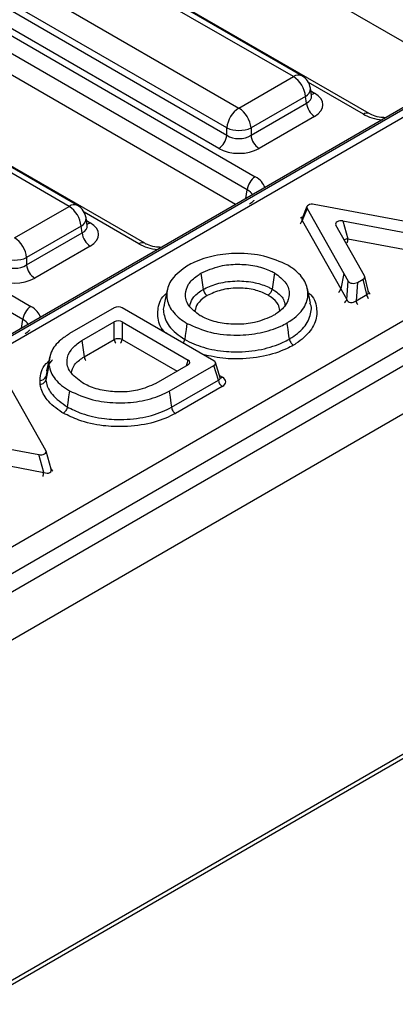
# Model space of a CAD drawing. Units: millimetres. Extents: x 75 to 2075, y 25 to 1460.
# Drawn here: x 1760 to 1778, y 1247 to 1295 of the extents above; entities that cross this region are included whole.
import ezdxf

# ---------------------------------------------------------------- set-up
doc = ezdxf.new("R2010")
doc.units = ezdxf.units.MM
doc.header["$LTSCALE"] = 5
doc.linetypes.add('SLD-Solid', pattern=[0])

msp = doc.modelspace()

# ---------------------------------------------------------------- linework, layer by layer
at = {"color": 7, "linetype": 'SLD-Solid', "lineweight": 25}
for p, q in [((1780.90002, 1292.4487), (1726.19192, 1324.03102)), ((1776.7603, 1290.40989), (1721.22082, 1322.47215)), ((1715.70168, 1319.41885), (1771.24115, 1287.3566)), ((1770.84981, 1286.71658), (1715.31034, 1318.77884)), ((1770.28521, 1286.01289), (1715.31034, 1317.74921)), ((1845.85906, 1317.12528), (1649.83335, 1203.96204)), ((1765.87871, 1284.12808), (1710.33924, 1316.19034)), ((1651.24159, 1202.47541), (1847.26731, 1315.63865)), ((1704.82009, 1313.13705), (1760.35957, 1281.07479)), ((1759.96822, 1280.43477), (1704.42875, 1312.49703)), ((1773.09026, 1292.20116), (1750.80616, 1305.0655)), ((1773.5069, 1292.24242), (1751.22279, 1305.10676)), ((1748.16391, 1303.54016), (1770.44801, 1290.67582)), ((1769.861, 1289.7158), (1747.57689, 1302.58014)), ((1747.52755, 1302.25448), (1769.861, 1289.36165)), ((1769.46966, 1288.72164), (1747.1362, 1301.61447)), ((1847.26731, 1299.12638), (1651.24159, 1185.96314)), ((1762.20868, 1285.91935), (1739.92457, 1298.78369)), ((1762.62531, 1285.96061), (1740.3412, 1298.82495)), ((1687.75087, 1228.04758), (1804.62039, 1295.51492)), ((1805.2074, 1294.5549), (1688.33788, 1227.08756)), ((1770.44801, 1290.67582), (1773.09026, 1292.20116)), ((1773.96958, 1291.28), (1773.91419, 1291.64556)), ((1779.39936, 1291.27438), (1727.32911, 1261.21486)), ((1773.67728, 1291.24114), (1771.03503, 1289.7158)), ((1771.03503, 1289.36165), (1773.72662, 1290.91548)), ((1773.72662, 1290.91548), (1773.67728, 1291.24114)), ((1773.97085, 1291.27314), (1773.96931, 1291.28255)), ((1774.11797, 1290.27546), (1771.42637, 1288.72164)), ((1769.861, 1289.36165), (1769.861, 1289.7158)), ((1771.03503, 1289.7158), (1771.03503, 1289.36165)), ((1759.56642, 1284.39401), (1762.20868, 1285.91935)), ((1773.74834, 1285.90719), (1773.49469, 1285.30162)), ((1773.75536, 1285.81615), (1773.51256, 1285.23648)), ((1773.75536, 1285.81615), (1775.53367, 1282.67213)), ((1779.5465, 1284.98869), (1774.10032, 1286.01529)), ((1763.08799, 1284.9982), (1763.0326, 1285.36375)), ((1773.51256, 1285.23648), (1775.38585, 1281.92453)), ((1775.49448, 1285.21042), (1778.65003, 1284.6163)), ((1775.49448, 1285.21042), (1775.73712, 1284.35051)), ((1762.79569, 1284.95933), (1760.15344, 1283.43399)), ((1762.84504, 1284.63367), (1762.79569, 1284.95933)), ((1763.08926, 1284.99133), (1763.08772, 1285.00074)), ((1776.17874, 1283.18966), (1775.14958, 1285.01131)), ((1760.15344, 1283.07985), (1762.84504, 1284.63367)), ((1775.73712, 1284.35051), (1778.60195, 1283.81112)), ((1763.23638, 1283.99366), (1760.54478, 1282.43983)), ((1760.15344, 1283.43399), (1760.15344, 1283.07985)), ((1776.5365, 1282.55273), (1776.17874, 1283.18966)), ((1768.60672, 1282.67867), (1768.71679, 1281.89531)), ((1772.16849, 1282.69877), (1772.05848, 1281.91537)), ((1775.53367, 1282.67213), (1775.38585, 1281.92453)), ((1775.53367, 1282.67213), (1775.74376, 1282.2981)), ((1775.67419, 1281.4112), (1775.74376, 1282.2981)), ((1776.19741, 1282.23515), (1776.46972, 1282.39235)), ((1776.64695, 1281.64792), (1776.46972, 1282.39235)), ((1776.72547, 1281.77728), (1776.54737, 1282.52533)), ((1766.97202, 1281.88111), (1766.8167, 1281.16746)), ((1773.92648, 1281.22213), (1773.77119, 1281.93556)), ((1775.38585, 1281.92453), (1775.67419, 1281.4112)), ((1776.19741, 1282.23515), (1776.12784, 1281.34824)), ((1776.12784, 1281.34824), (1776.64695, 1281.64792)), ((1764.40168, 1281.002), (1762.23919, 1279.75362)), ((1769.23051, 1278.43771), (1764.78855, 1281.002)), ((1773.91861, 1281.16407), (1773.89519, 1281.22239)), ((1762.83137, 1279.41485), (1764.40168, 1280.32137)), ((1764.40168, 1279.47463), (1764.40168, 1280.32137)), ((1764.78855, 1280.32137), (1767.99149, 1278.47235)), ((1764.78855, 1280.32137), (1764.78855, 1279.47463)), ((1762.9441, 1278.63319), (1764.40168, 1279.47463)), ((1762.83137, 1279.41485), (1762.9441, 1278.63319)), ((1761.27532, 1278.66418), (1761.12083, 1277.95406)), ((1761.23629, 1278.38709), (1761.08094, 1277.67039)), ((1767.99149, 1278.24902), (1766.41962, 1277.3416)), ((1767.07157, 1276.9754), (1769.22994, 1278.21405)), ((1769.45009, 1277.49402), (1769.22994, 1278.21405)), ((1769.5319, 1277.61831), (1769.30723, 1278.35311)), ((1810.22082, 1277.54013), (1688.63774, 1207.35171)), ((1761.08454, 1274.09624), (1759.30645, 1277.24012)), ((1767.17854, 1276.19042), (1769.45009, 1277.49402)), ((1769.64295, 1277.19459), (1767.36681, 1275.88835)), ((1755.29362, 1274.92356), (1760.73958, 1273.8971)), ((1755.24552, 1274.1184), (1760.98237, 1273.0371)), ((1760.98237, 1273.0371), (1760.73958, 1273.8971)), ((1761.34198, 1273.19719), (1761.0955, 1274.07024))]:
    msp.add_line(p, q, dxfattribs=at)
at = {"color": 8, "linetype": 'SLD-Solid', "lineweight": 25}
for p, q in [((1776.48255, 1290.38239), (1773.82293, 1291.91775)), ((1773.93459, 1291.51091), (1774.11797, 1291.40505)), ((1779.28811, 1291.11623), (1727.46799, 1261.20111)), ((1779.02714, 1290.58302), (1679.23189, 1232.97245)), ((1770.78709, 1286.30262), (1770.84981, 1286.71658)), ((1765.60096, 1284.10058), (1762.94134, 1285.63594)), ((1763.05301, 1285.2291), (1763.23638, 1285.12324)), ((1759.9055, 1280.02081), (1759.96822, 1280.43477)), ((1764.78855, 1279.47463), (1767.45155, 1277.93732)), ((1767.90869, 1278.20122), (1767.99149, 1278.47235)), ((1769.49909, 1277.72564), (1769.6441, 1277.64192))]:
    msp.add_line(p, q, dxfattribs=at)
at = {"color": 7, "linetype": 'SLD-Solid', "lineweight": 25, "flags": 128}
for points in [[(1767.92928, 1280.25146), (1767.88766, 1279.95525), (1767.84605, 1279.65903), (1767.81923, 1279.46809)], [(1772.89962, 1279.4926), (1772.87693, 1279.65367), (1772.83521, 1279.94983), (1772.79348, 1280.24598), (1772.78928, 1280.2758)], [(1761.23609, 1278.22865), (1761.13361, 1277.74935), (1761.0809, 1277.50278)], [(1762.23029, 1276.98878), (1762.18916, 1276.69232), (1762.14804, 1276.39585), (1762.12153, 1276.20474)], [(1767.07157, 1276.9754), (1767.11202, 1276.67856), (1767.15247, 1276.38173), (1767.17854, 1276.19042)]]:
    msp.add_lwpolyline(points, dxfattribs=at)
at = {"color": 8, "linetype": 'SLD-Solid', "lineweight": 25}
for centre, radius, start, end in [((1773.33384, 1291.86568), 0.41458, 65.328643, 125.981815), ((1773.48454, 1291.62565), 0.43011, 296.62252, 2.65244), ((1773.9283, 1291.70927), 0.3585, 274.857953, 301.94067), ((1776.64422, 1290.1668), 0.26948, 64.722183, 126.866953), ((1762.45226, 1285.58387), 0.41458, 65.328643, 125.981815), ((1762.60295, 1285.34384), 0.43011, 296.62252, 2.65244), ((1773.23043, 1285.30166), 0.28956, 308.565803, 346.990791), ((1763.04672, 1285.42746), 0.3585, 274.857953, 301.94067), ((1775.84886, 1283.54177), 0.81642, 97.866602, 111.436878), ((1774.69596, 1284.41932), 1.04343, 345.029609, 356.219047), ((1765.76263, 1283.88499), 0.26948, 64.722183, 126.866953), ((1775.10372, 1281.98971), 0.28956, 308.566035, 346.990316), ((1775.39253, 1281.47633), 0.2891, 308.504401, 346.979339), ((1776.56582, 1281.41827), 0.44354, 189.084665, 215.20971), ((1777.08493, 1281.71795), 0.44354, 189.084665, 215.20971), ((1776.88865, 1281.85097), 0.18118, 210.011386, 246.156562), ((1764.83966, 1279.54466), 0.44354, 189.084665, 215.20971), ((1764.35057, 1279.54466), 0.44354, 324.79029, 350.915335), ((1769.55733, 1277.77196), 0.15633, 261.179348, 303.713582), ((1759.94566, 1273.10534), 1.03896, 344.996167, 356.233912), ((1761.50193, 1273.27878), 0.18085, 210.171259, 246.194563)]:
    msp.add_arc(centre, radius, start, end, dxfattribs=at)
at = {"color": 7, "linetype": 'SLD-Solid', "lineweight": 25}
for centre, radius, start, end in [((1772.38883, 1291.11278), 1.29482, 5.688999, 57.199137), ((1773.09026, 1291.52071), 0.83333, 8.61629, 60.002688), ((1774.58559, 1291.00105), 0.86322, 185.688999, 237.199137), ((1771.14945, 1289.58744), 1.29482, 122.800863, 174.311001), ((1769.74658, 1289.58744), 1.29482, 5.688999, 57.199137), ((1770.44801, 1291.13149), 1.53257, 247.47874, 292.52126), ((1769.00203, 1289.44722), 0.86322, 302.800863, 354.311001), ((1771.89399, 1289.44722), 0.86322, 185.688999, 237.199137), ((1771.70878, 1286.63101), 0.86322, 122.800863, 174.311001), ((1761.50724, 1284.83098), 1.29482, 5.688999, 57.199137), ((1762.20868, 1285.2389), 0.83333, 8.61629, 60.002688), ((1758.86499, 1283.30564), 1.29482, 5.688999, 57.199137), ((1763.704, 1284.71924), 0.86322, 185.688999, 237.199137), ((1759.56642, 1284.84968), 1.53257, 247.47874, 292.52126), ((1761.0124, 1283.16542), 0.86322, 185.688999, 237.199137), ((1760.82719, 1280.3492), 0.86322, 122.800863, 174.311001), ((1764.59512, 1278.8471), 0.65666, 72.86813, 107.13187), ((1760.83202, 1277.74877), 0.26097, 264.624559, 342.522431), ((1769.88062, 1277.5595), 0.43548, 188.647951, 236.923229)]:
    msp.add_arc(centre, radius, start, end, dxfattribs=at)
for centre, major_axis, ratio, start_param, end_param in [((1773.12463, 1290.84026), (1.39948, 0), 0.57291909, 5.50158524, 7.06478537), ((1770.44801, 1289.74871), (0.83333, 0), 0.65437944, 3.93078892, 5.49398905), ((1770.44801, 1289.29508), (1.38889, 0), 0.58168964, 3.93078892, 5.49398905), ((1774.02869, 1285.8575), (0.28795, -0.01751), 0.57442889, 1.35448817, 3.49831482), ((1775.42293, 1285.05262), (0.28793, -0.01749), 0.57443606, 1.35472135, 3.49790622), ((1762.24304, 1284.55845), (1.39948, 0), 0.57291909, 5.50158524, 7.06478537), ((1759.56642, 1283.4669), (0.83333, 0), 0.65437944, 3.93078892, 5.49398905), ((1759.56642, 1283.01327), (1.38889, 0), 0.58168964, 3.93078892, 5.49398905), ((1776.00778, 1282.35596), (0.27861, 0.00654), 0.60532182, 3.45271874, 5.44669296), ((1776.26659, 1282.50536), (0.28333, -0.00225), 0.56657474, 5.51627559, 6.59668474), ((1775.94202, 1281.51758), (0.25624, 0.13302), 0.85683699, 3.02416604, 5.01814027), ((1776.43412, 1281.80166), (0.29159, -0.0722), 0.55779871, 5.65782319, 6.73823234), ((1764.59512, 1280.88339), (0.27778, 0), 0.59496561, 0.80047729, 2.34111536), ((1764.59512, 1280.20276), (0.27778, 0), 0.59496561, 0.80047729, 2.34111536), ((1767.78603, 1278.36069), (0.28628, 0), 0.56013507, 5.51286627, 7.05350434), ((1769.02503, 1278.32605), (0.28631, -0.00002), 0.5600865, 5.51003711, 7.05354531), ((1769.23314, 1277.41861), (0.57262, -0.00004), 0.5600865, 5.51003711, 7.05354531), ((1760.8112, 1274.05489), (0.28794, -0.01751), 0.57442942, 4.49609795, 6.63987745), ((1761.04071, 1273.24195), (0.29054, -0.16938), 0.62126363, 4.86995744, 7.01373693)]:
    msp.add_ellipse(centre, major_axis=major_axis, ratio=ratio, start_param=start_param, end_param=end_param, dxfattribs=at)
at = {"color": 8, "linetype": 'SLD-Solid', "lineweight": 25}
for centre, major_axis, ratio, start_param, end_param in [((1773.12463, 1291.29389), (0.84688, -0.08176), 0.56364371, 5.55594698, 6.42686976), ((1777.65657, 1291.07051), (1.66667, 0), 0.58168964, 3.93078892, 4.55095067), ((1770.04915, 1286.67884), (1.67938, 0), 0.57291909, 0.16143831, 0.78160007), ((1770.04915, 1286.22521), (1.12706, 0.08211), 0.56659395, 0.29738173, 0.74034586), ((1773.79917, 1285.08273), (0.57589, -0.03503), 0.57442889, 2.09066634, 2.29956838), ((1773.79917, 1285.30954), (0.30871, 0.0347), 0.39303205, 2.92588766, 3.48054228), ((1762.24304, 1285.01208), (0.84688, -0.08176), 0.56364371, 5.55594698, 6.42686976), ((1766.77499, 1284.78871), (1.66667, 0), 0.58168964, 3.93078892, 4.55095067), ((1759.16757, 1280.39704), (1.67938, 0), 0.57291909, 0.16143831, 0.78160007), ((1759.16757, 1279.9434), (1.12706, 0.08211), 0.56659395, 0.29738173, 0.74034586), ((1769.23314, 1277.64542), (0.30076, -0.07456), 0.50649435, 5.63497902, 6.57777924)]:
    msp.add_ellipse(centre, major_axis=major_axis, ratio=ratio, start_param=start_param, end_param=end_param, dxfattribs=at)
at = {"color": 7, "linetype": 'SLD-Solid', "lineweight": 25}
for points, knots in [([(1777.56007, 1290.21258), (1777.45447, 1290.2183), (1777.20738, 1290.23169), (1776.93261, 1290.31954), (1776.80176, 1290.38815), (1776.7603, 1290.40989)], [0, 0, 0, 0, 0.33767124, 0.79013242, 1, 1, 1, 1]), ([(1771.16749, 1286.21369), (1771.16897, 1286.21228), (1771.17202, 1286.20935), (1771.09502, 1286.11078), (1770.99576, 1286.04881), (1770.9634, 1286.0286)], [0, 0, 0, 0, 0.38614606, 0.7998508, 1, 1, 1, 1]), ([(1773.49349, 1285.30673), (1773.49195, 1285.30078), (1773.48958, 1285.29163), (1773.49151, 1285.29424), (1773.49219, 1285.29515)], [0, 0, 0, 0, 0.650947298, 1, 1, 1, 1]), ([(1766.67849, 1283.93077), (1766.57289, 1283.9365), (1766.32579, 1283.94988), (1766.05102, 1284.03773), (1765.92017, 1284.10634), (1765.87871, 1284.12808)], [0, 0, 0, 0, 0.33767124, 0.79013242, 1, 1, 1, 1]), ([(1772.81344, 1283.07103), (1772.44809, 1283.23588), (1771.73408, 1283.55807), (1770.43305, 1283.67663), (1769.2414, 1283.56098), (1768.4465, 1283.3018), (1768.06271, 1283.10227), (1767.96292, 1283.05039)], [0, 0, 0, 0, 0.25608849, 0.50048785, 0.71059787, 0.92474837, 1, 1, 1, 1]), ([(1767.96292, 1283.05039), (1767.67501, 1282.8412), (1767.14526, 1282.45631), (1766.89254, 1281.74473), (1767.00999, 1281.07613), (1767.43775, 1280.57342), (1767.80988, 1280.32967), (1767.92928, 1280.25146)], [0, 0, 0, 0, 0.25572216, 0.47051541, 0.68494234, 0.89891158, 1, 1, 1, 1]), ([(1768.60672, 1282.67867), (1768.90467, 1282.81321), (1769.42911, 1283.05), (1770.38156, 1283.13946), (1771.22367, 1283.06927), (1771.8141, 1282.88239), (1772.09316, 1282.7378), (1772.16849, 1282.69877)], [0, 0, 0, 0, 0.283490001, 0.498980642, 0.714131496, 0.922837894, 1, 1, 1, 1]), ([(1772.78928, 1280.2758), (1772.83354, 1280.30415), (1773.16825, 1280.51851), (1773.66174, 1280.9755), (1773.86288, 1281.68946), (1773.66318, 1282.36449), (1773.21968, 1282.81156), (1772.89118, 1283.02137), (1772.81344, 1283.07103)], [0, 0, 0, 0, 0.03712669, 0.28074689, 0.51015317, 0.72499168, 0.93491373, 1, 1, 1, 1]), ([(1768.57306, 1280.62318), (1768.35806, 1280.78246), (1767.94108, 1281.09137), (1767.8034, 1281.65143), (1767.96559, 1282.15374), (1768.29789, 1282.48123), (1768.5449, 1282.63915), (1768.60672, 1282.67867)], [0, 0, 0, 0, 0.26274849, 0.50956979, 0.71875778, 0.92962, 1, 1, 1, 1]), ([(1768.71679, 1281.89531), (1768.73907, 1281.90697), (1768.96416, 1282.0248), (1769.47311, 1282.22914), (1770.34992, 1282.33643), (1771.21398, 1282.25763), (1771.76158, 1282.07043), (1772.00495, 1281.94333), (1772.05848, 1281.91537)], [0, 0, 0, 0, 0.02444734, 0.24699266, 0.49394552, 0.73328349, 0.94133381, 1, 1, 1, 1]), ([(1772.16849, 1282.69877), (1772.38347, 1282.53973), (1772.7985, 1282.23267), (1772.93913, 1281.67426), (1772.78047, 1281.17181), (1772.44678, 1280.84152), (1772.19812, 1280.68241), (1772.13489, 1280.64195)], [0, 0, 0, 0, 0.26228505, 0.5063609, 0.7169857, 0.92803989, 1, 1, 1, 1]), ([(1768.71679, 1281.89531), (1768.72277, 1281.86719), (1768.73472, 1281.81096), (1768.7783, 1281.72576), (1768.8362, 1281.65077), (1768.88356, 1281.6119), (1768.90867, 1281.59715), (1768.9105, 1281.59607)], [0, 0, 0, 0, 0.241319952, 0.482632559, 0.724139613, 0.979915363, 1, 1, 1, 1]), ([(1771.86489, 1281.61608), (1771.81761, 1281.64074), (1771.60236, 1281.75299), (1771.11877, 1281.91864), (1770.3583, 1281.98626), (1769.54799, 1281.89257), (1769.12354, 1281.69516), (1768.9105, 1281.59607)], [0, 0, 0, 0, 0.05858338, 0.26671386, 0.50518823, 0.75164191, 1, 1, 1, 1]), ([(1772.05848, 1281.91537), (1772.05251, 1281.88726), (1772.04056, 1281.83102), (1771.99701, 1281.74581), (1771.93915, 1281.67082), (1771.89182, 1281.63193), (1771.86673, 1281.61717), (1771.86489, 1281.61608)], [0, 0, 0, 0, 0.24132888, 0.48265064, 0.72416095, 0.97976252, 1, 1, 1, 1]), ([(1772.13489, 1280.64195), (1771.84002, 1280.50868), (1771.31914, 1280.27327), (1770.37182, 1280.18185), (1769.52599, 1280.25072), (1768.93055, 1280.43771), (1768.64842, 1280.58408), (1768.57306, 1280.62318)], [0, 0, 0, 0, 0.28077573, 0.49597393, 0.71082356, 0.92275536, 1, 1, 1, 1]), ([(1760.28591, 1279.93188), (1760.28738, 1279.93047), (1760.29044, 1279.92755), (1760.21343, 1279.82898), (1760.11417, 1279.767), (1760.08181, 1279.74679)], [0, 0, 0, 0, 0.38614606, 0.7998508, 1, 1, 1, 1]), ([(1767.92928, 1280.25146), (1768.29409, 1280.08625), (1769.00735, 1279.76325), (1770.30871, 1279.64463), (1771.50048, 1279.76023), (1772.29961, 1280.02044), (1772.68627, 1280.22208), (1772.78928, 1280.2758)], [0, 0, 0, 0, 0.25537694, 0.49929001, 0.70879058, 0.92242004, 1, 1, 1, 1]), ([(1762.23919, 1279.75362), (1762.08866, 1279.65597), (1761.69089, 1279.39794), (1761.31586, 1278.9228), (1761.26016, 1278.54778), (1761.23629, 1278.38709)], [0, 0, 0, 0, 0.25815877, 0.68213786, 1, 1, 1, 1]), ([(1767.74949, 1279.29269), (1767.75152, 1279.29527), (1767.77244, 1279.32179), (1767.80061, 1279.38458), (1767.81302, 1279.44025), (1767.81923, 1279.46809)], [0, 0, 0, 0, 0.05124026, 0.52561361, 1, 1, 1, 1]), ([(1767.81923, 1279.46809), (1768.10887, 1279.33037), (1768.70233, 1279.0482), (1769.60435, 1278.89521), (1770.56298, 1278.85829), (1771.54629, 1278.94898), (1772.39834, 1279.23051), (1772.79797, 1279.43945), (1772.89962, 1279.4926)], [0, 0, 0, 0, 0.198876915, 0.407485065, 0.486822804, 0.712128173, 0.926769822, 1, 1, 1, 1]), ([(1772.89962, 1279.4926), (1772.90562, 1279.46449), (1772.9176, 1279.40828), (1772.96128, 1279.32314), (1773.0193, 1279.24826), (1773.06676, 1279.20945), (1773.09193, 1279.19472), (1773.09379, 1279.19364)], [0, 0, 0, 0, 0.24133221, 0.4826575, 0.72416953, 0.97967781, 1, 1, 1, 1]), ([(1762.86838, 1277.36387), (1762.63608, 1277.53623), (1762.19714, 1277.86191), (1762.06142, 1278.45164), (1762.25019, 1278.95942), (1762.58527, 1279.25832), (1762.79779, 1279.3935), (1762.83137, 1279.41485)], [0, 0, 0, 0, 0.28466713, 0.53788157, 0.75797203, 0.96176536, 1, 1, 1, 1]), ([(1761.41222, 1278.48439), (1761.39186, 1278.4672), (1761.21074, 1278.3143), (1761.19515, 1278.12197), (1761.18132, 1277.95126)], [0, 0, 0, 0, 0.11239013, 1, 1, 1, 1]), ([(1762.9441, 1278.63319), (1762.95041, 1278.60538), (1762.96304, 1278.54977), (1762.99414, 1278.48429), (1763.01817, 1278.45539), (1763.02268, 1278.44997)], [0, 0, 0, 0, 0.44825099, 0.89649858, 1, 1, 1, 1]), ([(1761.23629, 1278.38709), (1761.23551, 1278.37288), (1761.23394, 1278.34446), (1761.23257, 1278.29163), (1761.23473, 1278.25303), (1761.23609, 1278.22865)], [0, 0, 0, 0, 0.26914566, 0.53830829, 1, 1, 1, 1]), ([(1761.23609, 1278.22865), (1761.26455, 1278.10904), (1761.34729, 1277.76128), (1761.70014, 1277.32699), (1762.09903, 1277.07252), (1762.23029, 1276.98878)], [0, 0, 0, 0, 0.260200224, 0.756558795, 1, 1, 1, 1]), ([(1761.08094, 1277.67039), (1761.0801, 1277.65519), (1761.07846, 1277.62566), (1761.07741, 1277.58166), (1761.07876, 1277.54098), (1761.08023, 1277.51465), (1761.0809, 1277.50278)], [0, 0, 0, 0, 0.27211204, 0.52866768, 0.78744722, 1, 1, 1, 1]), ([(1769.53629, 1277.60597), (1769.53697, 1277.60505), (1769.53892, 1277.60238), (1769.53501, 1277.61351), (1769.53245, 1277.62081)], [0, 0, 0, 0, 0.34362889, 1, 1, 1, 1]), ([(1760.80779, 1277.30474), (1760.807, 1277.31877), (1760.80532, 1277.34847), (1760.80382, 1277.39388), (1760.80493, 1277.44127), (1760.80669, 1277.47295), (1760.80757, 1277.48895)], [0, 0, 0, 0, 0.22849022, 0.48395005, 0.73940526, 1, 1, 1, 1]), ([(1760.80779, 1277.30474), (1760.81092, 1277.30489), (1760.8463, 1277.30658), (1760.91294, 1277.32087), (1760.99413, 1277.36532), (1761.05561, 1277.42778), (1761.07247, 1277.47778), (1761.0809, 1277.50278)], [0, 0, 0, 0, 0.02438746, 0.27549841, 0.51705771, 0.75852716, 1, 1, 1, 1]), ([(1761.93012, 1275.90433), (1761.90929, 1275.91694), (1761.59653, 1276.10619), (1761.11862, 1276.50064), (1760.86261, 1276.99354), (1760.81673, 1277.25398), (1760.80779, 1277.30474)], [0, 0, 0, 0, 0.03329982, 0.49983098, 0.90251429, 1, 1, 1, 1]), ([(1761.0809, 1277.50278), (1761.08927, 1277.45576), (1761.13223, 1277.21447), (1761.36833, 1276.73596), (1761.85319, 1276.39399), (1762.12153, 1276.20474)], [0, 0, 0, 0, 0.09754882, 0.5005634, 1, 1, 1, 1]), ([(1766.41962, 1277.3416), (1766.13601, 1277.21556), (1765.63332, 1276.99216), (1764.72342, 1276.90591), (1763.89688, 1276.97061), (1763.27428, 1277.15535), (1762.96643, 1277.3135), (1762.86838, 1277.36387)], [0, 0, 0, 0, 0.269350698, 0.477416898, 0.684965523, 0.899658569, 1, 1, 1, 1]), ([(1762.23029, 1276.98878), (1762.59259, 1276.8224), (1763.25624, 1276.51765), (1764.48154, 1276.37431), (1765.63769, 1276.44103), (1766.51114, 1276.68862), (1766.93667, 1276.90637), (1767.07157, 1276.9754)], [0, 0, 0, 0, 0.25598661, 0.46889973, 0.6813343, 0.89898243, 1, 1, 1, 1]), ([(1762.12153, 1276.20474), (1762.11562, 1276.17658), (1762.1038, 1276.12026), (1762.06072, 1276.03476), (1762.00376, 1275.95981), (1761.95705, 1275.92056), (1761.93225, 1275.90562), (1761.93012, 1275.90433)], [0, 0, 0, 0, 0.24145666, 0.48290949, 0.72446388, 0.97634852, 1, 1, 1, 1]), ([(1762.12153, 1276.20474), (1762.34879, 1276.09328), (1762.87596, 1275.83472), (1763.68846, 1275.65029), (1764.64871, 1275.57569), (1765.64968, 1275.62549), (1766.5865, 1275.88824), (1767.03521, 1276.11726), (1767.17854, 1276.19042)], [0, 0, 0, 0, 0.15947148, 0.36991175, 0.45534723, 0.67899829, 0.89746039, 1, 1, 1, 1]), ([(1767.17854, 1276.19042), (1767.18436, 1276.1622), (1767.19598, 1276.10577), (1767.23837, 1276.01987), (1767.29396, 1275.94505), (1767.33981, 1275.90521), (1767.36419, 1275.88999), (1767.36681, 1275.88835)], [0, 0, 0, 0, 0.24153207, 0.48306258, 0.72463465, 0.97042769, 1, 1, 1, 1]), ([(1767.36681, 1275.88835), (1767.21421, 1275.81055), (1766.73212, 1275.56476), (1765.72515, 1275.283), (1764.64758, 1275.22872), (1763.61371, 1275.30938), (1762.73988, 1275.50721), (1762.17325, 1275.7851), (1761.93012, 1275.90433)], [0, 0, 0, 0, 0.10152565, 0.32075743, 0.54450187, 0.63005684, 0.84126936, 1, 1, 1, 1])]:
    msp.add_open_spline(points, degree=3, knots=knots, dxfattribs=at)
at = {"color": 8, "linetype": 'SLD-Solid', "lineweight": 25}
for points, knots in [([(1768.05976, 1281.08258), (1768.08893, 1281.20554), (1768.1533, 1281.47696), (1768.46698, 1281.73552), (1768.67773, 1281.87032), (1768.71679, 1281.89531)], [0, 0, 0, 0, 0.40291214, 0.88933424, 1, 1, 1, 1]), ([(1772.05848, 1281.91537), (1772.11403, 1281.87958), (1772.34252, 1281.73237), (1772.6253, 1281.4724), (1772.66628, 1281.22526), (1772.6823, 1281.12863)], [0, 0, 0, 0, 0.16362534, 0.67299203, 1, 1, 1, 1]), ([(1766.94453, 1279.75738), (1766.89847, 1279.795), (1766.60587, 1280.03399), (1766.51401, 1280.45224), (1766.52337, 1281.03904), (1766.62761, 1281.44179), (1766.89949, 1281.67474), (1766.93343, 1281.70382)], [0, 0, 0, 0, 0.06798438, 0.43191118, 0.58495895, 0.9481763, 1, 1, 1, 1]), ([(1768.9105, 1281.59607), (1768.876, 1281.57399), (1768.68859, 1281.45401), (1768.40324, 1281.21749), (1768.3454, 1280.96816), (1768.31827, 1280.85121)], [0, 0, 0, 0, 0.106983, 0.58114043, 1, 1, 1, 1]), ([(1772.42826, 1280.87324), (1772.41263, 1280.9751), (1772.37658, 1281.21005), (1772.1157, 1281.45454), (1771.91392, 1281.5845), (1771.86489, 1281.61608)], [0, 0, 0, 0, 0.36680084, 0.84614294, 1, 1, 1, 1]), ([(1773.81488, 1281.73484), (1773.85512, 1281.70172), (1774.13953, 1281.46766), (1774.22466, 1281.0553), (1774.22765, 1280.46361), (1773.97448, 1279.87033), (1773.45932, 1279.42727), (1773.13483, 1279.21987), (1773.09379, 1279.19364)], [0, 0, 0, 0, 0.04406786, 0.3113815, 0.42650536, 0.69467027, 0.96138465, 1, 1, 1, 1]), ([(1766.83088, 1281.14455), (1766.82031, 1281.12191), (1766.76615, 1281.0059), (1766.80654, 1280.65364), (1766.99097, 1280.06443), (1767.5308, 1279.67576), (1767.81923, 1279.46809)], [0, 0, 0, 0, 0.03837595, 0.19664043, 0.57076472, 1, 1, 1, 1]), ([(1772.89962, 1279.4926), (1772.93678, 1279.51639), (1773.23846, 1279.70953), (1773.72868, 1280.12238), (1773.92674, 1280.67012), (1773.9803, 1281.02404), (1773.92842, 1281.14181), (1773.91861, 1281.16407)], [0, 0, 0, 0, 0.05261443, 0.42716492, 0.80101566, 0.96238985, 1, 1, 1, 1]), ([(1773.09379, 1279.19364), (1772.98451, 1279.13648), (1772.55539, 1278.91201), (1771.63815, 1278.60885), (1770.58426, 1278.51407), (1769.57737, 1278.54603), (1769.06102, 1278.6636), (1768.69474, 1278.747)], [0, 0, 0, 0, 0.09319336, 0.36595401, 0.65295773, 0.75381681, 1, 1, 1, 1]), ([(1762.32052, 1277.85899), (1762.35558, 1277.98977), (1762.42884, 1278.26297), (1762.74009, 1278.50299), (1762.92468, 1278.62079), (1762.9441, 1278.63319)], [0, 0, 0, 0, 0.45106317, 0.94226147, 1, 1, 1, 1]), ([(1760.80757, 1277.48895), (1760.83075, 1277.77917), (1760.85735, 1278.11224), (1761.17821, 1278.37387), (1761.21948, 1278.40753)], [0, 0, 0, 0, 0.87137138, 1, 1, 1, 1])]:
    msp.add_open_spline(points, degree=3, knots=knots, dxfattribs=at)

doc.saveas('drawing.dxf')
